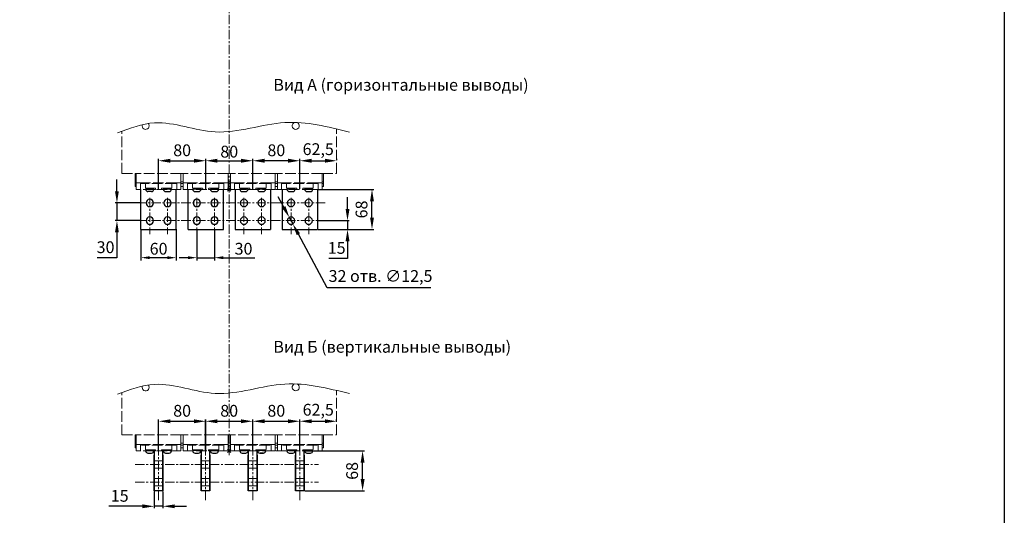
# Model space of a CAD drawing. Units: millimetres. Extents: x -1218 to 1416, y -2577 to 1147.
# Drawn here: x -257 to 1416, y -1324 to -482 of the extents above; entities that cross this region are included whole.
import ezdxf

# ---------------------------------------------------------------- set-up
doc = ezdxf.new("R2010")
doc.units = ezdxf.units.MM
doc.header["$LTSCALE"] = 0.5
doc.linetypes.add('ACAD_ISO02W100', pattern=[15, 12, -3])
doc.linetypes.add('CENTER', pattern=[50.8, 31.75, -6.35, 6.35, -6.35])
doc.layers.add('IEK_Вспомогательные линии', color=7, linetype='CENTER', lineweight=0, transparency=0.4)
doc.layers.add('IEK_Модель', color=7, linetype='Continuous', lineweight=30)
doc.layers.add('IEK_Размеры_ACB', color=30, linetype='Continuous')
doc.layers.add('IEK_Текст', color=7, linetype='Continuous')
doc.styles.add('IEK_Текст', font='arial.ttf', dxfattribs={"height": 3})
doc.styles.get("Standard").update_dxf_attribs({"font": 'arial.ttf'})
doc.dimstyles.new('1.5-10', dxfattribs={"dimtxt": 20, "dimasz": 15, "dimexe": 5, "dimexo": 0, "dimgap": 5, "dimtad": 1, "dimdec": 1, "dimzin": 12, "dimdsep": 46, "dimtxsty": 'Standard', "dimcen": 0, "dimadec": 0, "dimazin": 0, "dimtfac": 1, "dimtdec": 4, "dimtmove": 0, "dimatfit": 3, "dimfxl": 1, "dimtolj": 1, "dimtzin": 0, "dimarcsym": 0})
doc.dimstyles.new('IEK_Размеры_ACB', dxfattribs={"dimtxt": 20, "dimasz": 20, "dimexe": 3, "dimexo": 1, "dimgap": 5, "dimtad": 1, "dimtoh": 1, "dimtxsty": 'Standard', "dimcen": 2.5, "dimadec": 0, "dimazin": 0, "dimtfac": 1, "dimtmove": 0, "dimatfit": 3, "dimfxl": 1, "dimarcsym": 0})

# ---------------------------------------------------------------- blocks, each defined once
blk = doc.blocks.new('*D18')
at = {"layer": 'Defpoints', "color": 0, "transparency": 16777216}
for p in [(218.9, -1164.4), (138.9, -1214.7), (218.9, -1214.5)]:
    blk.add_point(p, dxfattribs=at)
at = {"layer": 'IEK_Размеры_ACB', "color": 0, "lineweight": -2, "transparency": 16777216}
for p, q in [((138.9, -1213.7), (138.9, -1161.4)), ((158.9, -1164.4), (198.9, -1164.4)), ((218.9, -1213.5), (218.9, -1161.4))]:
    blk.add_line(p, q, dxfattribs=at)
at = {"layer": 'IEK_Размеры_ACB', "color": 0, "transparency": 16777216}
for points in [[(158.9, -1161.1), (158.9, -1167.7), (138.9, -1164.4)], [(198.9, -1161.1), (198.9, -1167.7), (218.9, -1164.4)]]:
    blk.add_solid(points, dxfattribs=at)
at = {"layer": 'IEK_Размеры_ACB', "color": 0, "transparency": 16777216, "insert": (178.9, -1149.2), "char_height": 20, "attachment_point": 5}
blk.add_mtext('80', dxfattribs=at)
blk = doc.blocks.new('*D19')
at = {"layer": 'Defpoints', "color": 0, "transparency": 16777216}
for p in [(138.9, -1164.4), (58.9, -1214.5), (138.9, -1214.7)]:
    blk.add_point(p, dxfattribs=at)
at = {"layer": 'IEK_Размеры_ACB', "color": 0, "lineweight": -2, "transparency": 16777216}
for p, q in [((58.9, -1213.5), (58.9, -1161.4)), ((78.9, -1164.4), (118.9, -1164.4)), ((138.9, -1213.7), (138.9, -1161.4))]:
    blk.add_line(p, q, dxfattribs=at)
at = {"layer": 'IEK_Размеры_ACB', "color": 0, "transparency": 16777216}
for points in [[(78.9, -1161.1), (78.9, -1167.7), (58.9, -1164.4)], [(118.9, -1161.1), (118.9, -1167.7), (138.9, -1164.4)]]:
    blk.add_solid(points, dxfattribs=at)
at = {"layer": 'IEK_Размеры_ACB', "color": 0, "transparency": 16777216, "insert": (98.9, -1149.2), "char_height": 20, "attachment_point": 5}
blk.add_mtext('80', dxfattribs=at)
blk = doc.blocks.new('*D20')
at = {"layer": 'Defpoints', "color": 0, "transparency": 16777216}
for p in [(139, -722), (139, -770.5), (219, -770.5)]:
    blk.add_point(p, dxfattribs=at)
at = {"layer": 'IEK_Размеры_ACB', "color": 0, "lineweight": -2, "transparency": 16777216}
for p, q in [((139, -769.5), (139, -719)), ((219, -769.5), (219, -719)), ((199, -722), (159, -722))]:
    blk.add_line(p, q, dxfattribs=at)
at = {"layer": 'IEK_Размеры_ACB', "color": 0, "transparency": 16777216}
for points in [[(159, -718.6), (159, -725.3), (139, -722)], [(199, -718.6), (199, -725.3), (219, -722)]]:
    blk.add_solid(points, dxfattribs=at)
at = {"layer": 'IEK_Размеры_ACB', "color": 0, "transparency": 16777216, "insert": (179, -706.8), "char_height": 20, "attachment_point": 5}
blk.add_mtext('80', dxfattribs=at)
blk = doc.blocks.new('*D21')
at = {"layer": 'Defpoints', "color": 0, "transparency": 16777216}
for p in [(139, -722), (59, -770.5), (139, -770.5)]:
    blk.add_point(p, dxfattribs=at)
at = {"layer": 'IEK_Размеры_ACB', "color": 0, "lineweight": -2, "transparency": 16777216}
for p, q in [((59, -769.5), (59, -719)), ((139, -769.5), (139, -719)), ((79, -722), (119, -722))]:
    blk.add_line(p, q, dxfattribs=at)
at = {"layer": 'IEK_Размеры_ACB', "color": 0, "transparency": 16777216}
for points in [[(79, -718.6), (79, -725.3), (59, -722)], [(119, -718.6), (119, -725.3), (139, -722)]]:
    blk.add_solid(points, dxfattribs=at)
at = {"layer": 'IEK_Размеры_ACB', "color": 0, "transparency": 16777216, "insert": (99, -696.5), "char_height": 20, "attachment_point": 2}
blk.add_mtext('80', dxfattribs=at)
blk = doc.blocks.new('*D12')
at = {"layer": 'Defpoints', "color": 0, "transparency": 16777216}
for p in [(59, -722), (-21, -770.5), (59, -770.5)]:
    blk.add_point(p, dxfattribs=at)
at = {"layer": 'IEK_Размеры_ACB', "color": 0, "lineweight": -2, "transparency": 16777216}
for p, q in [((-21, -769.5), (-21, -719)), ((59, -769.5), (59, -719)), ((-1, -722), (39, -722))]:
    blk.add_line(p, q, dxfattribs=at)
at = {"layer": 'IEK_Размеры_ACB', "color": 0, "transparency": 16777216}
for points in [[(-1, -718.6), (-1, -725.3), (-21, -722)], [(39, -718.6), (39, -725.3), (59, -722)]]:
    blk.add_solid(points, dxfattribs=at)
at = {"layer": 'IEK_Размеры_ACB', "color": 0, "transparency": 16777216, "insert": (19, -706.8), "char_height": 20, "attachment_point": 5}
blk.add_mtext('80', dxfattribs=at)
blk = doc.blocks.new('*D13')
at = {"layer": 'Defpoints', "color": 0, "transparency": 16777216}
for p in [(59, -1164.4), (-21, -1214.5), (59, -1214.7)]:
    blk.add_point(p, dxfattribs=at)
at = {"layer": 'IEK_Размеры_ACB', "color": 0, "lineweight": -2, "transparency": 16777216}
for p, q in [((-21, -1213.5), (-21, -1161.4)), ((-1, -1164.4), (39, -1164.4)), ((59, -1213.7), (59, -1161.4))]:
    blk.add_line(p, q, dxfattribs=at)
at = {"layer": 'IEK_Размеры_ACB', "color": 0, "transparency": 16777216}
for points in [[(-1, -1161.1), (-1, -1167.7), (-21, -1164.4)], [(39, -1161.1), (39, -1167.7), (59, -1164.4)]]:
    blk.add_solid(points, dxfattribs=at)
at = {"layer": 'IEK_Размеры_ACB', "color": 0, "transparency": 16777216, "insert": (19, -1149.2), "char_height": 20, "attachment_point": 5}
blk.add_mtext('80', dxfattribs=at)
blk = doc.blocks.new('*D14')
at = {"layer": 'Defpoints', "color": 0, "transparency": 16777216}
for p in [(-28.6, -1282.7), (-13.6, -1282.7), (-28.6, -1308.8)]:
    blk.add_point(p, dxfattribs=at)
at = {"layer": 'IEK_Размеры_ACB', "color": 0, "lineweight": -2, "transparency": 16777216}
for p, q in [((-28.6, -1283.7), (-28.6, -1311.8)), ((-13.6, -1283.7), (-13.6, -1311.8)), ((-48.6, -1308.8), (-105.5, -1308.8)), ((-13.6, -1308.8), (-28.6, -1308.8)), ((6.4, -1308.8), (26.4, -1308.8))]:
    blk.add_line(p, q, dxfattribs=at)
at = {"layer": 'IEK_Размеры_ACB', "color": 0, "transparency": 16777216}
for points in [[(-48.6, -1305.5), (-48.6, -1312.1), (-28.6, -1308.8)], [(6.4, -1305.5), (6.4, -1312.1), (-13.6, -1308.8)]]:
    blk.add_solid(points, dxfattribs=at)
at = {"layer": 'IEK_Размеры_ACB', "color": 0, "transparency": 16777216, "insert": (-87.1, -1293.6), "char_height": 20, "attachment_point": 5}
blk.add_mtext('15', dxfattribs=at)
blk = doc.blocks.new('*D51')
at = {"layer": 'Defpoints', "color": 0, "transparency": 16777216}
for p in [(249, -770.7), (341.5, -770.7), (249, -838.7)]:
    blk.add_point(p, dxfattribs=at)
at = {"layer": 'IEK_Размеры_ACB', "color": 0, "lineweight": -2, "transparency": 16777216}
for p, q in [((250, -770.7), (344.5, -770.7)), ((341.5, -818.7), (341.5, -790.7)), ((250, -838.7), (344.5, -838.7))]:
    blk.add_line(p, q, dxfattribs=at)
at = {"layer": 'IEK_Размеры_ACB', "color": 0, "transparency": 16777216}
for points in [[(338.2, -790.7), (344.8, -790.7), (341.5, -770.7)], [(338.2, -818.7), (344.8, -818.7), (341.5, -838.7)]]:
    blk.add_solid(points, dxfattribs=at)
at = {"layer": 'IEK_Размеры_ACB', "color": 0, "transparency": 16777216, "insert": (326.3, -804.7), "char_height": 20, "attachment_point": 5, "rotation": 90}
blk.add_mtext('68', dxfattribs=at)
blk = doc.blocks.new('AR-ACB-4VA_BOTTOM_FRAGMENT')
at = {"layer": 'IEK_Модель', "linetype": 'ACAD_ISO02W100', "lineweight": 0, "ltscale": 3, "extrusion": (0, 1, -2.22045e-16)}
for p, q in [((182.5, 27), (182.5, 102.6)), ((-182.5, 27), (-182.5, 98.8)), ((-182.5, 27), (-158, 27)), ((-160, 13), (-160, 27)), ((-82, 27), (-158, 27)), ((-158, 11), (-158, 27)), ((-82, 27), (-78, 27)), ((-82, 11), (-82, 27)), ((-2, 27), (-78, 27)), ((-78, 11), (-78, 27)), ((-2, 27), (2, 27)), ((-2, 11), (-2, 27)), ((78, 27), (2, 27)), ((2, 11), (2, 27)), ((78, 27), (82, 27)), ((78, 11), (78, 27)), ((158, 27), (82, 27)), ((82, 11), (82, 27)), ((158, 27), (182.5, 27)), ((158, 11), (158, 27)), ((160, 13), (160, 27)), ((-160, 10), (-160, 13)), ((-160, 13), (-158, 13)), ((-160, 10), (-158, 10)), ((-160, 5), (-160, 10)), ((-158, 5), (-160, 5)), ((-158, 11), (-151, 11)), ((-158, 1.8), (-158, 11)), ((-158, 1.8), (-158, 0)), ((-151, 0), (-158, 0)), ((-89, 11), (-151, 11)), ((-151, 11), (-151, 1.8)), ((-151, 0), (-151, 1.8)), ((-150, 0), (-151, 0)), ((142, 0), (-150, 0)), ((-91, 10), (-149, 10)), ((-142.5, 2.5), (-142.5, 9.5)), ((-125.5, 2), (-142, 2)), ((-142, 0.4), (-128, 0.4)), ((-141.5, 0.4), (-141.5, 2)), ((-128.4, 0.4), (-128.4, 2)), ((-125, 0), (-128, 0)), ((-125, 0), (-125, 1.5)), ((-115, 1.5), (-115, 0)), ((-112, 0), (-115, 0)), ((-98, 2), (-114.5, 2)), ((-112, 0.4), (-98, 0.4)), ((-111.5, 0.4), (-111.5, 2)), ((-98.4, 0.4), (-98.4, 2)), ((-90, 0), (-98, 0)), ((-97.5, 9.5), (-97.5, 2.5)), ((-89, 0), (-90, 0)), ((-89, 1.8), (-89, 11)), ((-89, 11), (-82, 11)), ((-89, 1.8), (-89, 0)), ((-82, 0), (-89, 0)), ((-82, 13), (-78, 13)), ((-82, 11), (-82, 1.8)), ((-82, 10), (-78, 10)), ((-78, 5), (-82, 5)), ((-82, 0), (-82, 1.8)), ((-78, 11), (-71, 11)), ((-78, 1.8), (-78, 11)), ((-78, 1.8), (-78, 0)), ((-71, 0), (-78, 0)), ((-9, 11), (-71, 11)), ((-71, 11), (-71, 1.8)), ((-71, 0), (-71, 1.8)), ((-70, 0), (-71, 0)), ((-62, 0), (-70, 0)), ((-11, 10), (-69, 10)), ((-62.5, 2.5), (-62.5, 9.5)), ((-45.5, 2), (-62, 2)), ((-62, 0.4), (-48, 0.4)), ((-61.5, 0.4), (-61.5, 2)), ((-48.4, 0.4), (-48.4, 2)), ((-45, 0), (-48, 0)), ((-45, 0), (-45, 1.5)), ((-35, 1.5), (-35, 0)), ((-32, 0), (-35, 0)), ((-18, 2), (-34.5, 2)), ((-32, 0.4), (-18, 0.4)), ((-31.5, 0.4), (-31.5, 2)), ((-18.4, 0.4), (-18.4, 2)), ((-10, 0), (-18, 0)), ((-17.5, 9.5), (-17.5, 2.5)), ((-9, 0), (-10, 0)), ((-9, 1.8), (-9, 11)), ((-9, 11), (-2, 11)), ((-9, 1.8), (-9, 0)), ((-2, 0), (-9, 0)), ((-2, 13), (2, 13)), ((-2, 11), (-2, 1.8)), ((-2, 10), (2, 10)), ((2, 5), (-2, 5)), ((-2, 0), (-2, 1.8)), ((2, 11), (9, 11)), ((2, 1.8), (2, 11)), ((2, 1.8), (2, 0)), ((9, 0), (2, 0)), ((71, 11), (9, 11)), ((9, 11), (9, 1.8)), ((9, 0), (9, 1.8)), ((10, 0), (9, 0)), ((18, 0), (10, 0)), ((69, 10), (11, 10)), ((17.5, 2.5), (17.5, 9.5)), ((34.5, 2), (18, 2)), ((18, 0.4), (32, 0.4)), ((18.5, 0.4), (18.5, 2)), ((31.6, 0.4), (31.6, 2)), ((35, 0), (32, 0)), ((35, 0), (35, 1.5)), ((45, 1.5), (45, 0)), ((62, 2), (45.5, 2)), ((48, 0.4), (62, 0.4)), ((48.5, 0.4), (48.5, 2)), ((61.6, 0.4), (61.6, 2)), ((62.5, 9.5), (62.5, 2.5)), ((71, 1.8), (71, 11)), ((71, 11), (78, 11)), ((71, 1.8), (71, 0)), ((78, 13), (82, 13)), ((78, 11), (78, 1.8)), ((78, 10), (82, 10)), ((82, 5), (78, 5)), ((78, 0), (78, 1.8)), ((82, 11), (89, 11)), ((82, 1.8), (82, 11)), ((82, 1.8), (82, 0)), ((151, 11), (89, 11)), ((89, 11), (89, 1.8)), ((89, 0), (89, 1.8)), ((149, 10), (91, 10)), ((97.5, 2.5), (97.5, 9.5)), ((114.5, 2), (98, 2)), ((98, 0.4), (112, 0.4)), ((98.5, 0.4), (98.5, 2)), ((111.6, 0.4), (111.6, 2)), ((115, 0), (115, 1.5)), ((125, 1.5), (125, 0)), ((142, 2), (125.5, 2)), ((128, 0.4), (142, 0.4)), ((128.5, 0.4), (128.5, 2)), ((141.6, 0.4), (141.6, 2)), ((142.5, 9.5), (142.5, 2.5)), ((151, 1.8), (151, 11)), ((151, 11), (158, 11)), ((151, 1.8), (151, 0)), ((158, 13), (160, 13)), ((158, 11), (158, 1.8)), ((158, 10), (160, 10)), ((160, 5), (158, 5)), ((158, 0), (158, 1.8)), ((160, 10), (160, 13)), ((160, 10), (160, 5)), ((48, 0), (45, 0)), ((70, 0), (62, 0)), ((71, 0), (70, 0)), ((78, 0), (71, 0)), ((89, 0), (82, 0)), ((90, 0), (89, 0)), ((98, 0), (90, 0)), ((115, 0), (112, 0)), ((128, 0), (125, 0)), ((150, 0), (142, 0)), ((151, 0), (150, 0)), ((158, 0), (151, 0))]:
    blk.add_line(p, q, dxfattribs=at)
at = {"layer": 'IEK_Модель', "lineweight": 0, "ltscale": 0.2}
for p, q in [((3, 3), (-3, -3)), ((-3, 3), (3, -3))]:
    blk.add_line(p, q, dxfattribs=at)
at = {"layer": 'IEK_Модель', "lineweight": 0, "extrusion": (0, 0, -1)}
for centre, start, end in [((142, 108), 139.7298, 18.3916), ((142, 108), 139.7298, 18.3916), ((-113, 108), 110.7932, 73.5378), ((-113, 108), 110.7932, 73.5378)]:
    blk.add_arc(centre, 6, start, end, dxfattribs=at)
at = {"layer": 'IEK_Модель', "linetype": 'ACAD_ISO02W100', "lineweight": 0, "ltscale": 3}
for centre, radius, start, end in [((-149, 11), 1, 180, 270), ((-142, 9.5), 0.5, 90, 180), ((-142, 2.5), 0.5, 180, 270), ((-138, 0.4), 4, 180, 185.7392), ((-108, 0.4), 4, 180, 185.7392), ((-98, 9.5), 0.5, 0, 90), ((-98, 2.5), 0.5, 270, 0), ((-91, 11), 1, 270, 0), ((-69, 11), 1, 180, 270), ((-62, 9.5), 0.5, 90, 180), ((-62, 2.5), 0.5, 180, 270), ((-58, 0.4), 4, 180, 185.7392), ((-28, 0.4), 4, 180, 185.7392), ((-18, 9.5), 0.5, 0, 90), ((-18, 2.5), 0.5, 270, 0), ((-11, 11), 1, 270, 0), ((11, 11), 1, 180, 270), ((18, 9.5), 0.5, 90, 180), ((18, 2.5), 0.5, 180, 270), ((22, 0.4), 4, 180, 185.7392), ((52, 0.4), 4, 180, 185.7392), ((62, 9.5), 0.5, 0, 90), ((62, 2.5), 0.5, 270, 0), ((69, 11), 1, 270, 0), ((91, 11), 1, 180, 270), ((98, 9.5), 0.5, 90, 180), ((98, 2.5), 0.5, 180, 270), ((102, 0.4), 4, 180, 185.7392), ((132, 0.4), 4, 180, 185.7392), ((142, 9.5), 0.5, 0, 90), ((142, 2.5), 0.5, 270, 0), ((149, 11), 1, 270, 0)]:
    blk.add_arc(centre, radius, start, end, dxfattribs=at)
at = {"layer": 'IEK_Модель', "linetype": 'ACAD_ISO02W100', "lineweight": 0, "ltscale": 3, "extrusion": (0, -2.22045e-16, -1)}
for centre, radius, start, end in [((132, 0.4), 4, 180, 185.7392), ((125.5, 1.5), 0.5, 90, 180), ((114.5, 1.5), 0.5, 0, 90), ((102, 0.4), 4, 180, 185.7392), ((52, 0.4), 4, 180, 185.7392), ((45.5, 1.5), 0.5, 90, 180), ((34.5, 1.5), 0.5, 0, 90), ((22, 0.4), 4, 180, 185.7392), ((-28, 0.4), 4, 180, 185.7392), ((-34.5, 1.5), 0.5, 90, 180), ((-45.5, 1.5), 0.5, 0, 90), ((-58, 0.4), 4, 180, 185.7392), ((-108, 0.4), 4, 180, 185.7392), ((-114.5, 1.5), 0.5, 90, 180), ((-125.5, 1.5), 0.5, 0, 90), ((-138, 0.4), 4, 180, 185.7392)]:
    blk.add_arc(centre, radius, start, end, dxfattribs=at)
for centre in [(-135, -1.8), (25, -1.8)]:
    blk.add_ellipse(centre, major_axis=(-37.3, 211.8), ratio=0, start_param=-1.560179, end_param=-1.552623, dxfattribs=at)
at = {"layer": 'IEK_Модель', "linetype": 'ACAD_ISO02W100', "lineweight": 0, "ltscale": 3, "extrusion": (-4.31408e-32, -2.22045e-16, -1)}
blk.add_ellipse((-135, 2.7), major_axis=(-37.6, 213.4), ratio=0, start_param=-1.581746, end_param=-1.574246, dxfattribs=at)
at = {"layer": 'IEK_Модель', "linetype": 'ACAD_ISO02W100', "lineweight": 0, "ltscale": 3, "extrusion": (-1.2326e-32, -2.22045e-16, -1)}
blk.add_ellipse((-105, -1.8), major_axis=(-37.3, 211.8), ratio=0, start_param=-1.560179, end_param=-1.552623, dxfattribs=at)
at = {"layer": 'IEK_Модель', "linetype": 'ACAD_ISO02W100', "lineweight": 0, "ltscale": 3}
for centre, major_axis, start_param, end_param in [((-105, 2.7), (-37.6, 213.4), -1.581746, -1.574246), ((-55, -1.8), (-37.3, 211.8), -1.560179, -1.552623), ((-55, 2.7), (-37.6, 213.4), -1.581746, -1.574246), ((-25, -1.8), (-37.3, 211.8), -1.560179, -1.552623), ((-25, 2.7), (-37.6, 213.4), -1.581746, -1.574246)]:
    blk.add_ellipse(centre, major_axis=major_axis, ratio=0, start_param=start_param, end_param=end_param, dxfattribs=at)
at = {"layer": 'IEK_Модель', "lineweight": 0}
blk.add_spline([(-189.8, 96.1), (-126.7, 113), (-24.1, 97.7), (94.7, 113.5), (204.2, 97.2)], degree=3, dxfattribs=at)
blk = doc.blocks.new('*D59')
at = {"layer": 'Defpoints', "color": 0, "transparency": 16777216}
for p in [(226.4, -1214.7), (325.5, -1214.7), (226.4, -1282.7)]:
    blk.add_point(p, dxfattribs=at)
at = {"layer": 'IEK_Размеры_ACB', "color": 0, "lineweight": -2, "transparency": 16777216}
for p, q in [((227.4, -1214.7), (328.5, -1214.7)), ((325.5, -1262.7), (325.5, -1234.7)), ((227.4, -1282.7), (328.5, -1282.7))]:
    blk.add_line(p, q, dxfattribs=at)
at = {"layer": 'IEK_Размеры_ACB', "color": 0, "transparency": 16777216}
for points in [[(322.2, -1234.7), (328.9, -1234.7), (325.5, -1214.7)], [(322.2, -1262.7), (328.9, -1262.7), (325.5, -1282.7)]]:
    blk.add_solid(points, dxfattribs=at)
at = {"layer": 'IEK_Размеры_ACB', "color": 0, "transparency": 16777216, "insert": (310.3, -1248.7), "char_height": 20, "attachment_point": 5, "rotation": 90}
blk.add_mtext('68', dxfattribs=at)
blk = doc.blocks.new('*D75')
at = {"layer": 'Defpoints', "color": 0, "transparency": 16777216}
for p in [(219, -722), (281.5, -722), (281.5, -722)]:
    blk.add_point(p, dxfattribs=at)
at = {"layer": 'IEK_Размеры_ACB', "color": 0, "lineweight": -2, "transparency": 16777216}
for p, q in [((219, -721), (219, -719)), ((281.5, -721), (281.5, -719)), ((239, -722), (261.5, -722))]:
    blk.add_line(p, q, dxfattribs=at)
at = {"layer": 'IEK_Размеры_ACB', "color": 0, "transparency": 16777216}
for points in [[(239, -718.6), (239, -725.3), (219, -722)], [(261.5, -718.6), (261.5, -725.3), (281.5, -722)]]:
    blk.add_solid(points, dxfattribs=at)
at = {"layer": 'IEK_Размеры_ACB', "color": 0, "transparency": 16777216, "insert": (250.2, -704.9), "char_height": 20, "attachment_point": 5}
blk.add_mtext('62,5', dxfattribs=at)
blk = doc.blocks.new('*D76')
at = {"layer": 'Defpoints', "color": 0, "transparency": 16777216}
for p in [(218.9, -1164.4), (281.4, -1164.4), (281.4, -1164.4)]:
    blk.add_point(p, dxfattribs=at)
at = {"layer": 'IEK_Размеры_ACB', "color": 0, "lineweight": -2, "transparency": 16777216}
for p, q in [((218.9, -1163.4), (218.9, -1161.4)), ((238.9, -1164.4), (261.4, -1164.4)), ((281.4, -1163.4), (281.4, -1161.4))]:
    blk.add_line(p, q, dxfattribs=at)
at = {"layer": 'IEK_Размеры_ACB', "color": 0, "transparency": 16777216}
for points in [[(238.9, -1161.1), (238.9, -1167.7), (218.9, -1164.4)], [(261.4, -1161.1), (261.4, -1167.7), (281.4, -1164.4)]]:
    blk.add_solid(points, dxfattribs=at)
at = {"layer": 'IEK_Размеры_ACB', "color": 0, "transparency": 16777216, "insert": (250.2, -1147.4), "char_height": 20, "attachment_point": 5}
blk.add_mtext('62,5', dxfattribs=at)
blk = doc.blocks.new('*D77')
at = {"layer": 'Defpoints', "color": 0, "transparency": 16777216}
for p in [(-51, -838.7), (9, -837.9), (-51, -886.6)]:
    blk.add_point(p, dxfattribs=at)
at = {"layer": 'IEK_Размеры_ACB', "color": 0, "lineweight": -2, "transparency": 16777216}
for p, q in [((-51, -838.7), (-51, -891.6)), ((9, -837.9), (9, -891.6)), ((-6, -886.6), (-36, -886.6))]:
    blk.add_line(p, q, dxfattribs=at)
at = {"layer": 'IEK_Размеры_ACB', "color": 0, "transparency": 16777216}
for points in [[(-36, -884.1), (-36, -889.1), (-51, -886.6)], [(-6, -884.1), (-6, -889.1), (9, -886.6)]]:
    blk.add_solid(points, dxfattribs=at)
at = {"layer": 'IEK_Размеры_ACB', "color": 0, "transparency": 16777216, "insert": (-21, -871.4), "char_height": 20, "attachment_point": 5}
blk.add_mtext('\\A1;60', dxfattribs=at)
blk = doc.blocks.new('*D78')
at = {"layer": 'Defpoints', "color": 0, "transparency": 16777216}
for p in [(44, -838.7), (74, -838.7), (74, -886.6)]:
    blk.add_point(p, dxfattribs=at)
at = {"layer": 'IEK_Размеры_ACB', "color": 0, "lineweight": -2, "transparency": 16777216}
for p, q in [((44, -838.7), (44, -891.6)), ((74, -838.7), (74, -891.6)), ((29, -886.6), (14, -886.6)), ((44, -886.6), (74, -886.6)), ((89, -886.6), (142.5, -886.6))]:
    blk.add_line(p, q, dxfattribs=at)
at = {"layer": 'IEK_Размеры_ACB', "color": 0, "transparency": 16777216}
for points in [[(29, -884.1), (29, -889.1), (44, -886.6)], [(89, -884.1), (89, -889.1), (74, -886.6)]]:
    blk.add_solid(points, dxfattribs=at)
at = {"layer": 'IEK_Размеры_ACB', "color": 0, "transparency": 16777216, "insert": (123.3, -871.4), "char_height": 20, "attachment_point": 5}
blk.add_mtext('\\A1;30', dxfattribs=at)
blk = doc.blocks.new('AR-ACB-4VB_BOTTOM_FRAGMENT')
at = {"layer": 'IEK_Модель', "linetype": 'ACAD_ISO02W100', "lineweight": 0, "ltscale": 3, "extrusion": (0, 1, -2.22045e-16)}
for p, q in [((182.5, 27), (182.5, 102.6)), ((-182.5, 27), (-182.5, 98.8)), ((-182.5, 27), (-158, 27)), ((-160, 13), (-160, 27)), ((-82, 27), (-158, 27)), ((-158, 11), (-158, 27)), ((-82, 27), (-78, 27)), ((-82, 11), (-82, 27)), ((-2, 27), (-78, 27)), ((-78, 11), (-78, 27)), ((-2, 27), (2, 27)), ((-2, 11), (-2, 27)), ((78, 27), (2, 27)), ((2, 11), (2, 27)), ((78, 27), (82, 27)), ((78, 11), (78, 27)), ((158, 27), (82, 27)), ((82, 11), (82, 27)), ((158, 27), (182.5, 27)), ((158, 11), (158, 27)), ((160, 13), (160, 27)), ((-160, 10), (-160, 13)), ((-160, 13), (-158, 13)), ((-160, 10), (-158, 10)), ((-160, 5), (-160, 10)), ((-158, 5), (-160, 5)), ((-158, 11), (-151, 11)), ((-158, 1.8), (-158, 11)), ((-158, 1.8), (-158, 0)), ((-151, 0), (-158, 0)), ((-89, 11), (-151, 11)), ((-151, 11), (-151, 1.8)), ((-151, 0), (-151, 1.8)), ((-150, 0), (-151, 0)), ((142, 0), (-150, 0)), ((-91, 10), (-149, 10)), ((-142.5, 2.5), (-142.5, 9.5)), ((-125.5, 2), (-142, 2)), ((-142, 0.4), (-128, 0.4)), ((-141.5, 0.4), (-141.5, 2)), ((-128.4, 0.4), (-128.4, 2)), ((-125, 0), (-128, 0)), ((-125, 0), (-125, 1.5)), ((-115, 1.5), (-115, 0)), ((-112, 0), (-115, 0)), ((-98, 2), (-114.5, 2)), ((-112, 0.4), (-98, 0.4)), ((-111.5, 0.4), (-111.5, 2)), ((-98.4, 0.4), (-98.4, 2)), ((-90, 0), (-98, 0)), ((-97.5, 9.5), (-97.5, 2.5)), ((-89, 0), (-90, 0)), ((-89, 1.8), (-89, 11)), ((-89, 11), (-82, 11)), ((-89, 1.8), (-89, 0)), ((-82, 0), (-89, 0)), ((-82, 13), (-78, 13)), ((-82, 11), (-82, 1.8)), ((-82, 10), (-78, 10)), ((-78, 5), (-82, 5)), ((-82, 0), (-82, 1.8)), ((-78, 11), (-71, 11)), ((-78, 1.8), (-78, 11)), ((-78, 1.8), (-78, 0)), ((-71, 0), (-78, 0)), ((-9, 11), (-71, 11)), ((-71, 11), (-71, 1.8)), ((-71, 0), (-71, 1.8)), ((-70, 0), (-71, 0)), ((-62, 0), (-70, 0)), ((-11, 10), (-69, 10)), ((-62.5, 2.5), (-62.5, 9.5)), ((-45.5, 2), (-62, 2)), ((-62, 0.4), (-48, 0.4)), ((-61.5, 0.4), (-61.5, 2)), ((-48.4, 0.4), (-48.4, 2)), ((-45, 0), (-48, 0)), ((-45, 0), (-45, 1.5)), ((-35, 1.5), (-35, 0)), ((-32, 0), (-35, 0)), ((-18, 2), (-34.5, 2)), ((-32, 0.4), (-18, 0.4)), ((-31.5, 0.4), (-31.5, 2)), ((-18.4, 0.4), (-18.4, 2)), ((-10, 0), (-18, 0)), ((-17.5, 9.5), (-17.5, 2.5)), ((-9, 0), (-10, 0)), ((-9, 1.8), (-9, 11)), ((-9, 11), (-2, 11)), ((-9, 1.8), (-9, 0)), ((-2, 0), (-9, 0)), ((-2, 13), (2, 13)), ((-2, 11), (-2, 1.8)), ((-2, 10), (2, 10)), ((2, 5), (-2, 5)), ((-2, 0), (-2, 1.8)), ((2, 11), (9, 11)), ((2, 1.8), (2, 11)), ((2, 1.8), (2, 0)), ((9, 0), (2, 0)), ((71, 11), (9, 11)), ((9, 11), (9, 1.8)), ((9, 0), (9, 1.8)), ((10, 0), (9, 0)), ((18, 0), (10, 0)), ((69, 10), (11, 10)), ((17.5, 2.5), (17.5, 9.5)), ((34.5, 2), (18, 2)), ((18, 0.4), (32, 0.4)), ((18.5, 0.4), (18.5, 2)), ((31.6, 0.4), (31.6, 2)), ((35, 0), (32, 0)), ((35, 0), (35, 1.5)), ((45, 1.5), (45, 0)), ((62, 2), (45.5, 2)), ((48, 0.4), (62, 0.4)), ((48.5, 0.4), (48.5, 2)), ((61.6, 0.4), (61.6, 2)), ((62.5, 9.5), (62.5, 2.5)), ((71, 1.8), (71, 11)), ((71, 11), (78, 11)), ((71, 1.8), (71, 0)), ((78, 13), (82, 13)), ((78, 11), (78, 1.8)), ((78, 10), (82, 10)), ((82, 5), (78, 5)), ((78, 0), (78, 1.8)), ((82, 11), (89, 11)), ((82, 1.8), (82, 11)), ((82, 1.8), (82, 0)), ((151, 11), (89, 11)), ((89, 11), (89, 1.8)), ((89, 0), (89, 1.8)), ((149, 10), (91, 10)), ((97.5, 2.5), (97.5, 9.5)), ((114.5, 2), (98, 2)), ((98, 0.4), (112, 0.4)), ((98.5, 0.4), (98.5, 2)), ((111.6, 0.4), (111.6, 2)), ((115, 0), (115, 1.5)), ((125, 1.5), (125, 0)), ((142, 2), (125.5, 2)), ((128, 0.4), (142, 0.4)), ((128.5, 0.4), (128.5, 2)), ((141.6, 0.4), (141.6, 2)), ((142.5, 9.5), (142.5, 2.5)), ((151, 1.8), (151, 11)), ((151, 11), (158, 11)), ((151, 1.8), (151, 0)), ((158, 13), (160, 13)), ((158, 11), (158, 1.8)), ((158, 10), (160, 10)), ((160, 5), (158, 5)), ((158, 0), (158, 1.8)), ((160, 10), (160, 13)), ((160, 10), (160, 5)), ((48, 0), (45, 0)), ((70, 0), (62, 0)), ((71, 0), (70, 0)), ((78, 0), (71, 0)), ((89, 0), (82, 0)), ((90, 0), (89, 0)), ((98, 0), (90, 0)), ((115, 0), (112, 0)), ((128, 0), (125, 0)), ((150, 0), (142, 0)), ((151, 0), (150, 0)), ((158, 0), (151, 0))]:
    blk.add_line(p, q, dxfattribs=at)
at = {"layer": 'IEK_Модель', "lineweight": 0, "ltscale": 0.2}
for p, q in [((3, 3), (-3, -3)), ((-3, 3), (3, -3))]:
    blk.add_line(p, q, dxfattribs=at)
at = {"layer": 'IEK_Модель', "lineweight": 0, "extrusion": (0, 0, -1)}
for centre, start, end in [((142, 108), 139.7298, 18.3916), ((142, 108), 139.7298, 18.3916), ((-113, 108), 110.7932, 73.5378), ((-113, 108), 110.7932, 73.5378)]:
    blk.add_arc(centre, 6, start, end, dxfattribs=at)
at = {"layer": 'IEK_Модель', "linetype": 'ACAD_ISO02W100', "lineweight": 0, "ltscale": 3}
for centre, radius, start, end in [((-149, 11), 1, 180, 270), ((-142, 9.5), 0.5, 90, 180), ((-142, 2.5), 0.5, 180, 270), ((-138, 0.4), 4, 180, 185.7392), ((-108, 0.4), 4, 180, 185.7392), ((-98, 9.5), 0.5, 0, 90), ((-98, 2.5), 0.5, 270, 0), ((-91, 11), 1, 270, 0), ((-69, 11), 1, 180, 270), ((-62, 9.5), 0.5, 90, 180), ((-62, 2.5), 0.5, 180, 270), ((-58, 0.4), 4, 180, 185.7392), ((-28, 0.4), 4, 180, 185.7392), ((-18, 9.5), 0.5, 0, 90), ((-18, 2.5), 0.5, 270, 0), ((-11, 11), 1, 270, 0), ((11, 11), 1, 180, 270), ((18, 9.5), 0.5, 90, 180), ((18, 2.5), 0.5, 180, 270), ((22, 0.4), 4, 180, 185.7392), ((52, 0.4), 4, 180, 185.7392), ((62, 9.5), 0.5, 0, 90), ((62, 2.5), 0.5, 270, 0), ((69, 11), 1, 270, 0), ((91, 11), 1, 180, 270), ((98, 9.5), 0.5, 90, 180), ((98, 2.5), 0.5, 180, 270), ((102, 0.4), 4, 180, 185.7392), ((132, 0.4), 4, 180, 185.7392), ((142, 9.5), 0.5, 0, 90), ((142, 2.5), 0.5, 270, 0), ((149, 11), 1, 270, 0)]:
    blk.add_arc(centre, radius, start, end, dxfattribs=at)
at = {"layer": 'IEK_Модель', "linetype": 'ACAD_ISO02W100', "lineweight": 0, "ltscale": 3, "extrusion": (0, -2.22045e-16, -1)}
for centre, radius, start, end in [((132, 0.4), 4, 180, 185.7392), ((125.5, 1.5), 0.5, 90, 180), ((114.5, 1.5), 0.5, 0, 90), ((102, 0.4), 4, 180, 185.7392), ((52, 0.4), 4, 180, 185.7392), ((45.5, 1.5), 0.5, 90, 180), ((34.5, 1.5), 0.5, 0, 90), ((22, 0.4), 4, 180, 185.7392), ((-28, 0.4), 4, 180, 185.7392), ((-34.5, 1.5), 0.5, 90, 180), ((-45.5, 1.5), 0.5, 0, 90), ((-58, 0.4), 4, 180, 185.7392), ((-108, 0.4), 4, 180, 185.7392), ((-114.5, 1.5), 0.5, 90, 180), ((-125.5, 1.5), 0.5, 0, 90), ((-138, 0.4), 4, 180, 185.7392)]:
    blk.add_arc(centre, radius, start, end, dxfattribs=at)
for centre in [(-135, -1.8), (25, -1.8)]:
    blk.add_ellipse(centre, major_axis=(-37.3, 211.8), ratio=0, start_param=-1.560179, end_param=-1.552623, dxfattribs=at)
at = {"layer": 'IEK_Модель', "linetype": 'ACAD_ISO02W100', "lineweight": 0, "ltscale": 3, "extrusion": (-4.93038e-32, -2.22045e-16, -1)}
blk.add_ellipse((-135, 2.7), major_axis=(-37.6, 213.4), ratio=0, start_param=-1.581746, end_param=-1.574246, dxfattribs=at)
at = {"layer": 'IEK_Модель', "linetype": 'ACAD_ISO02W100', "lineweight": 0, "ltscale": 3, "extrusion": (-1.2326e-32, -2.22045e-16, -1)}
blk.add_ellipse((-105, -1.8), major_axis=(-37.3, 211.8), ratio=0, start_param=-1.560179, end_param=-1.552623, dxfattribs=at)
at = {"layer": 'IEK_Модель', "linetype": 'ACAD_ISO02W100', "lineweight": 0, "ltscale": 3}
for centre, major_axis, start_param, end_param in [((-105, 2.7), (-37.6, 213.4), -1.581746, -1.574246), ((-55, -1.8), (-37.3, 211.8), -1.560179, -1.552623), ((-55, 2.7), (-37.6, 213.4), -1.581746, -1.574246), ((-25, -1.8), (-37.3, 211.8), -1.560179, -1.552623), ((-25, 2.7), (-37.6, 213.4), -1.581746, -1.574246)]:
    blk.add_ellipse(centre, major_axis=major_axis, ratio=0, start_param=start_param, end_param=end_param, dxfattribs=at)
at = {"layer": 'IEK_Модель', "lineweight": 0}
blk.add_spline([(-189.8, 96.1), (-126.7, 113), (-24.1, 97.7), (94.7, 113.5), (204.2, 97.2)], degree=3, dxfattribs=at)
blk = doc.blocks.new('AR-ACB-4VB_CONNECTORS_HORIZONTAL')
at = {"layer": 'IEK_Вспомогательные линии'}
for p, q in [((-135, -14), (-135, -76.1)), ((-105, -14), (-105, -76.1)), ((-55, -14), (-55, -76.1)), ((-25, -14), (-25, -76.1)), ((25, -14), (25, -76.1)), ((55, -14), (55, -76.1)), ((105, -14), (105, -76.1)), ((135, -14), (135, -76.1)), ((163.1, -23), (-157.7, -23)), ((163.1, -53), (-157.7, -53))]:
    blk.add_line(p, q, dxfattribs=at)
at = {"layer": 'IEK_Модель', "lineweight": 0, "ltscale": 0.2}
for p, q in [((3, 3), (-3, -3)), ((-3, 3), (3, -3))]:
    blk.add_line(p, q, dxfattribs=at)
at = {"layer": 'IEK_Модель', "ltscale": 0.05}
for p, q in [((-150, -68), (-150, 0)), ((-132, -3.6), (-138, -3.6)), ((-108, -3.6), (-102, -3.6)), ((-108, -3.6), (-102, -3.6)), ((-90, -68), (-90, 0)), ((-70, -68), (-70, 0)), ((-58, -3.6), (-52, -3.6)), ((-28, -3.6), (-22, -3.6)), ((-10, -68), (-10, 0)), ((10, 0), (10, -68)), ((22, -3.6), (28, -3.6)), ((52, -3.6), (58, -3.6)), ((70, 0), (70, -68)), ((90, 0), (90, -68)), ((102, -3.6), (108, -3.6)), ((132, -3.6), (138, -3.6)), ((150, 0), (150, -68)), ((-150, -68), (-90, -68)), ((-70, -68), (-10, -68)), ((10, -68), (70, -68)), ((90, -68), (150, -68))]:
    blk.add_line(p, q, dxfattribs=at)
at = {"layer": 'IEK_Модель', "ltscale": 0.05, "extrusion": (0, 0, -1)}
for centre in [(135, -23), (105, -23), (55, -23), (25, -23), (-25, -23), (-55, -23), (-105, -23), (-135, -23), (135, -53), (105, -53), (55, -53), (25, -53), (-25, -53), (-55, -53), (-105, -53), (-135, -53)]:
    blk.add_circle(centre, 6.25, dxfattribs=at)
at = {"layer": 'IEK_Модель', "ltscale": 0.05}
for centre, start, end in [((-138, 0.4), 185.7392, 270), ((-132, 0.4), 270, 354.2608), ((-108, 0.4), 185.7392, 270), ((-102, 0.4), 270, 354.2608), ((-58, 0.4), 185.7392, 270), ((-52, 0.4), 270, 354.2608), ((-28, 0.4), 185.7392, 270), ((-22, 0.4), 270, 354.2608), ((22, 0.4), 185.7392, 270), ((28, 0.4), 270, 354.2608), ((52, 0.4), 185.7392, 270), ((58, 0.4), 270, 354.2608), ((102, 0.4), 185.7392, 270), ((108, 0.4), 270, 354.2608), ((132, 0.4), 185.7392, 270), ((138, 0.4), 270, 354.2608)]:
    blk.add_arc(centre, 4, start, end, dxfattribs=at)
blk = doc.blocks.new('*D85')
at = {"layer": 'Defpoints', "color": 0, "transparency": 16777216}
for p in [(201, -818.2), (206.9, -829.2)]:
    blk.add_point(p, dxfattribs=at)
at = {"layer": 'IEK_Размеры_ACB', "color": 0, "lineweight": -2, "transparency": 16777216}
for p, q in [((191.5, -800.6), (182, -783)), ((201, -818.2), (206.9, -829.2)), ((265.3, -937.6), (216.4, -846.8)), ((441.7, -937.6), (265.3, -937.6))]:
    blk.add_line(p, q, dxfattribs=at)
at = {"layer": 'IEK_Размеры_ACB', "color": 0, "transparency": 16777216}
for points in [[(194.5, -799), (188.6, -802.2), (201, -818.2)], [(219.4, -845.2), (213.5, -848.4), (206.9, -829.2)]]:
    blk.add_solid(points, dxfattribs=at)
at = {"layer": 'IEK_Размеры_ACB', "color": 0, "transparency": 16777216, "insert": (356, -920.3), "char_height": 20, "attachment_point": 5}
blk.add_mtext('32 отв. ∅12,5', dxfattribs=at)
blk = doc.blocks.new('*D86')
at = {"layer": 'Defpoints', "color": 0, "transparency": 16777216}
for p in [(-91.8, -793.7), (-51, -793.7), (-51, -823.7)]:
    blk.add_point(p, dxfattribs=at)
at = {"layer": 'IEK_Размеры_ACB', "color": 0, "lineweight": -2, "transparency": 16777216}
for p, q in [((-91.8, -773.7), (-91.8, -753.7)), ((-52, -793.7), (-94.8, -793.7)), ((-91.8, -793.7), (-91.8, -823.7)), ((-52, -823.7), (-94.8, -823.7)), ((-91.8, -843.7), (-91.8, -886.6)), ((-91.8, -886.6), (-125.4, -886.6))]:
    blk.add_line(p, q, dxfattribs=at)
at = {"layer": 'IEK_Размеры_ACB', "color": 0, "transparency": 16777216}
for points in [[(-95.1, -773.7), (-88.5, -773.7), (-91.8, -793.7)], [(-95.1, -843.7), (-88.5, -843.7), (-91.8, -823.7)]]:
    blk.add_solid(points, dxfattribs=at)
at = {"layer": 'IEK_Размеры_ACB', "color": 0, "transparency": 16777216, "insert": (-111.1, -871.4), "char_height": 20, "attachment_point": 5}
blk.add_mtext('30', dxfattribs=at)
blk = doc.blocks.new('*D87')
at = {"layer": 'Defpoints', "color": 0, "transparency": 16777216}
for p in [(249, -823.7), (299.9, -823.7), (249, -838.7)]:
    blk.add_point(p, dxfattribs=at)
at = {"layer": 'IEK_Размеры_ACB', "color": 0, "lineweight": -2, "transparency": 16777216}
for p, q in [((299.9, -803.7), (299.9, -783.7)), ((250, -823.7), (302.9, -823.7)), ((299.9, -823.7), (299.9, -838.7)), ((250, -838.7), (302.9, -838.7)), ((299.9, -858.7), (299.9, -887.8)), ((299.9, -887.8), (268, -887.8))]:
    blk.add_line(p, q, dxfattribs=at)
at = {"layer": 'IEK_Размеры_ACB', "color": 0, "transparency": 16777216}
for points in [[(296.6, -803.7), (303.3, -803.7), (299.9, -823.7)], [(296.6, -858.7), (303.3, -858.7), (299.9, -838.7)]]:
    blk.add_solid(points, dxfattribs=at)
at = {"layer": 'IEK_Размеры_ACB', "color": 0, "transparency": 16777216, "insert": (281.5, -872.6), "char_height": 20, "attachment_point": 5}
blk.add_mtext('15', dxfattribs=at)
blk = doc.blocks.new('AR-ACB-4VB_CONNECTORS_VERTICAL')
at = {"layer": 'IEK_Вспомогательные линии'}
for p, q in [((-120.1, -83.9), (-120.1, 22.9)), ((-40.2, -83.9), (-40.2, 22.9)), ((39.9, -83.9), (39.9, 22.9)), ((119.9, -83.9), (119.9, 22.9))]:
    blk.add_line(p, q, dxfattribs=at)
at = {"layer": 'IEK_Вспомогательные линии', "lineweight": 0, "ltscale": 0.2}
for p, q in [((3, -3), (-3, 3)), ((-3, -3), (3, 3))]:
    blk.add_line(p, q, dxfattribs=at)
at = {"layer": 'IEK_Вспомогательные линии'}
for points in [[(-127.6, -16.8), (-112.6, -16.8)], [(-127.6, -29.3), (-112.6, -29.3)], [(-47.7, -16.8), (-32.7, -16.8)], [(-47.7, -29.3), (-32.7, -29.3)], [(32.4, -16.8), (47.4, -16.8)], [(32.4, -29.3), (47.4, -29.3)], [(112.4, -16.8), (127.4, -16.8)], [(112.4, -29.3), (127.4, -29.3)], [(-127.6, -46.8), (-112.6, -46.8)], [(-47.7, -46.8), (-32.7, -46.8)], [(32.4, -46.8), (47.4, -46.8)], [(112.4, -46.8), (127.4, -46.8)], [(-127.6, -59.3), (-112.6, -59.3)], [(-47.7, -59.3), (-32.7, -59.3)], [(32.4, -59.3), (47.4, -59.3)], [(112.4, -59.3), (127.4, -59.3)]]:
    blk.add_lwpolyline(points, dxfattribs=at)
at = {"layer": 'IEK_Модель', "linetype": 'Continuous'}
for p, q in [((-127.6, 0), (-127.6, -68)), ((-112.6, -68), (-112.6, 0)), ((-47.7, 0), (-47.7, -68)), ((-32.7, -68), (-32.7, 0)), ((32.4, 0), (32.4, -68)), ((47.4, -68), (47.4, 0)), ((112.4, 0), (112.4, -68)), ((127.4, -68), (127.4, 0)), ((-138, -3.6), (-132, -3.6)), ((-127.6, -68), (-127.6, -7.5)), ((-112.6, -7.5), (-112.6, -68)), ((-108, -3.6), (-102, -3.6)), ((-58.1, -3.6), (-52.1, -3.6)), ((-47.7, -68), (-47.7, -7.5)), ((-32.7, -7.5), (-32.7, -68)), ((-28.1, -3.6), (-22.1, -3.6)), ((22, -3.6), (28, -3.6)), ((32.4, -68), (32.4, -7.5)), ((47.4, -7.5), (47.4, -68)), ((52, -3.6), (58, -3.6)), ((57.5, -3.6), (52.5, -3.6)), ((102, -3.6), (108, -3.6)), ((112.4, -68), (112.4, -7.5)), ((127.4, -7.5), (127.4, -68)), ((132, -3.6), (138, -3.6)), ((-112.6, -68), (-127.6, -68)), ((-32.7, -68), (-47.7, -68)), ((47.4, -68), (32.4, -68)), ((127.4, -68), (112.4, -68))]:
    blk.add_line(p, q, dxfattribs=at)
for centre, start, end in [((-138, 0.4), 185.7392, 270), ((-132, 0.4), 270, 354.2608), ((-108, 0.4), 185.7392, 270), ((-102, 0.4), 270, 354.2608), ((-58.1, 0.4), 185.7392, 270), ((-52.1, 0.4), 270, 354.2608), ((-28.1, 0.4), 185.7392, 270), ((-22.1, 0.4), 270, 354.2608), ((22, 0.4), 185.7392, 270), ((28, 0.4), 270, 354.2608), ((52, 0.4), 185.7392, 270), ((58, 0.4), 270, 354.2608), ((102, 0.4), 185.7392, 270), ((108, 0.4), 270, 354.2608), ((132, 0.4), 185.7392, 270), ((138, 0.4), 270, 354.2608)]:
    blk.add_arc(centre, 4, start, end, dxfattribs=at)

msp = doc.modelspace()

# ---------------------------------------------------------------- linework, layer by layer
at = {"layer": 'IEK_Вспомогательные линии'}
for p, q in [((98.98, 744.8), (98.98, -1221.952)), ((-60.93, -1237.711), (250.821, -1237.711)), ((-60.93, -1267.711), (250.821, -1267.711))]:
    msp.add_line(p, q, dxfattribs=at)
at = {"layer": 'IEK_Модель'}
msp.add_lwpolyline([(-1217.658, 1146.792), (1415.642, 1146.792), (1415.642, -2577.447), (-1217.658, -2577.447)], close=True, dxfattribs=at)

# ---------------------------------------------------------------- block references
for name in ['AR-ACB-4VB_BOTTOM_FRAGMENT', 'AR-ACB-4VB_CONNECTORS_HORIZONTAL']:
    msp.add_blockref(name, (98.98, -770.709), dxfattribs=at)
at = {"layer": 'IEK_Размеры_ACB'}
for name in ['AR-ACB-4VA_BOTTOM_FRAGMENT', 'AR-ACB-4VB_CONNECTORS_VERTICAL']:
    msp.add_blockref(name, (98.98, -1214.711), dxfattribs=at)

# ---------------------------------------------------------------- texts
at = {"layer": 'IEK_Текст', "char_height": 20, "width": 641.90382, "attachment_point": 7, "style": 'IEK_Текст'}
for s, insert in [('Вид А (горизонтальные выводы)', (173.98, -609.305)), ('Вид Б (вертикальные выводы)', (173.98, -1054.199))]:
    msp.add_mtext(s, dxfattribs=dict(at, insert=insert))

# ---------------------------------------------------------------- dimensions: what is measured, and where the dimension line sits
at = {"layer": 'IEK_Размеры_ACB'}
for base, p1, p2, picture, middle in [((58.98, -721.964), (-21.02, -770.501), (58.98, -770.501), '*D12', (18.98, -706.753)), ((138.98, -721.964), (58.98, -770.501), (138.98, -770.501), '*D21', (98.98, -706.753)), ((138.98, -721.964), (218.98, -770.501), (138.98, -770.501), '*D20', (178.98, -706.753)), ((281.48, -721.964), (218.98, -721.964), (281.48, -721.964), '*D75', (250.23, -704.945)), ((59.018, -1164.412), (-20.982, -1214.503), (59.018, -1214.711), '*D13', (19.018, -1149.201)), ((138.941, -1164.412), (58.941, -1214.503), (138.941, -1214.711), '*D19', (98.941, -1149.201)), ((218.941, -1164.412), (138.941, -1214.711), (218.941, -1214.503), '*D18', (178.941, -1149.201)), ((281.441, -1164.412), (218.941, -1164.412), (281.441, -1164.412), '*D76', (250.191, -1147.393)), ((-28.596, -1308.811), (-13.596, -1282.711), (-28.596, -1282.711), '*D14', (-87.054, -1293.6))]:
    dim = msp.add_linear_dim(base=base, p1=p1, p2=p2, dimstyle='IEK_Размеры_ACB', dxfattribs=at)
    dim.commit()
    dim.dimension.update_dxf_attribs({"geometry": picture, "text_midpoint": middle})
for base, p1, p2, picture, middle in [((-91.791, -793.709), (-51.02, -823.709), (-51.02, -793.709), '*D86', (-111.075, -886.613)), ((299.938, -823.709), (248.98, -838.709), (248.98, -823.709), '*D87', (281.48, -887.766))]:
    dim = msp.add_linear_dim(base=base, p1=p1, p2=p2, angle=90, dimstyle='IEK_Размеры_ACB', dxfattribs=at)
    dim.commit()
    dim.dimension.update_dxf_attribs({"geometry": picture, "text_midpoint": middle, "dimtype": 160})
dim = msp.add_diameter_dim_2p(p1=(201.016, -818.207), p2=(206.944, -829.212), dimstyle='IEK_Размеры_ACB', override={"dimpost": '32 отв. ∅<>'}, dxfattribs=at)
dim.commit()
dim.dimension.update_dxf_attribs({"geometry": '*D85', "text_midpoint": (356.012, -937.609), "dimtype": 163})
for p1, p2, distance, picture, middle in [((248.98, -838.709), (248.98, -770.709), -92.534, '*D51', (326.303, -804.709)), ((226.404, -1282.711), (226.404, -1214.711), -99.137, '*D59', (310.329, -1248.711))]:
    dim = msp.add_aligned_dim(p1=p1, p2=p2, distance=distance, dimstyle='IEK_Размеры_ACB', dxfattribs=at)
    dim.commit()
    dim.dimension.update_dxf_attribs({"geometry": picture, "text_midpoint": middle})
for base, p1, p2, text, picture, middle in [((-51.02, -886.613), (8.98, -837.858), (-51.02, -838.709), '60', '*D77', (-21.02, -886.613)), ((73.98, -886.613), (43.98, -838.709), (73.98, -838.709), '30', '*D78', (123.264, -886.613))]:
    dim = msp.add_linear_dim(base=base, p1=p1, p2=p2, text=text, dimstyle='1.5-10', dxfattribs=at)
    dim.commit()
    dim.dimension.update_dxf_attribs({"geometry": picture, "text_midpoint": middle, "dimtype": 160})

doc.saveas('drawing.dxf')
